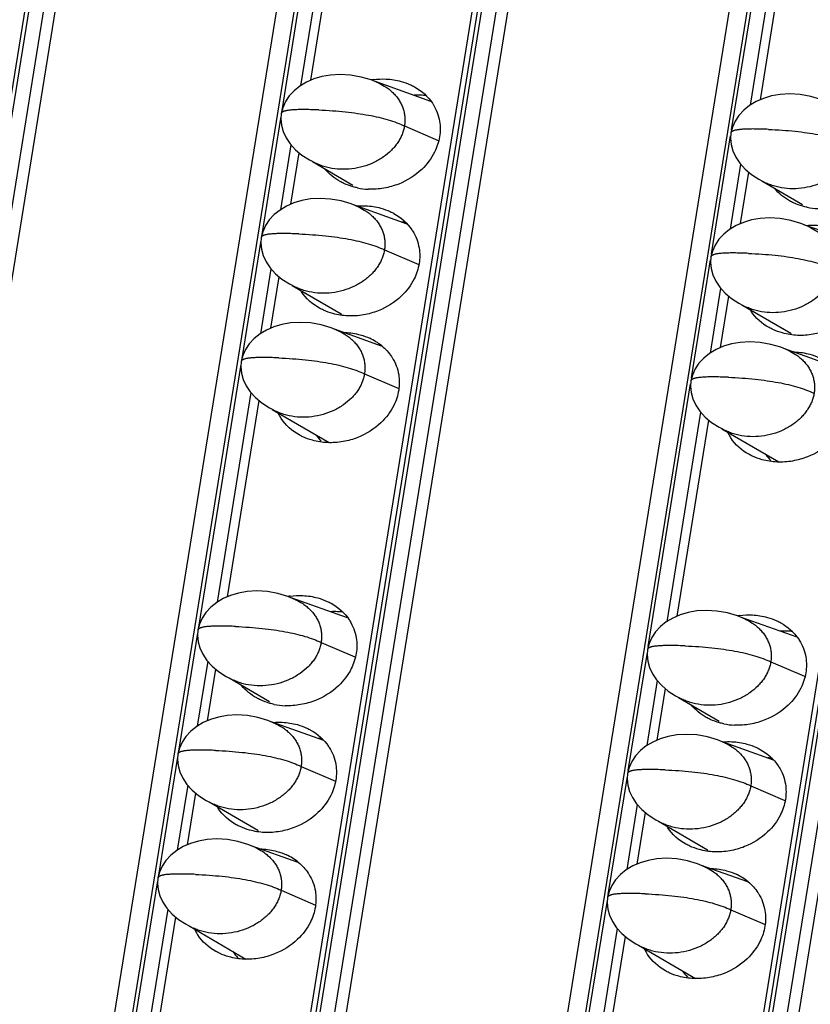
# Model space of a CAD drawing. Units: millimetres. Extents: x 6372 to 9836, y -168 to 2281.
# Drawn here: x 9108 to 9136, y 1107 to 1142 of the extents above; entities that cross this region are included whole.
import ezdxf

# ---------------------------------------------------------------- set-up
doc = ezdxf.new("R2010")
doc.units = ezdxf.units.MM
doc.header["$LTSCALE"] = 30.734
doc.layers.get('0').update_dxf_attribs({"linetype": 'CONTINUOUS'})

msp = doc.modelspace()

# ---------------------------------------------------------------- linework, layer by layer
at = {"color": 7, "linetype": 'Continuous'}
for p, q in [((9096.743, 1072.37), (9189.941, 1649.978)), ((9199.366, 1649.571), (9106.167, 1071.963)), ((9112.591, 1071.685), (9205.789, 1649.293)), ((9215.214, 1648.886), (9122.015, 1071.278)), ((9128.439, 1071.001), (9221.637, 1648.609)), ((9105.438, 1071.29), (9198.254, 1646.528)), ((9121.285, 1070.606), (9214.102, 1645.844)), ((9158.959, 1360.264), (9112.367, 1071.501)), ((9174.807, 1359.58), (9128.214, 1070.816)), ((9118.044, 1139.479), (9119.16, 1146.392)), ((9133.892, 1138.795), (9135.008, 1145.707)), ((9122.275, 1138.735), (9120.283, 1139.444)), ((9117.34, 1135.111), (9117.633, 1136.927)), ((9117.992, 1136.674), (9118.247, 1136.541)), ((9118.097, 1136.62), (9119.529, 1135.785)), ((9133.187, 1134.427), (9133.48, 1136.242)), ((9133.84, 1135.989), (9134.095, 1135.857)), ((9133.944, 1135.935), (9135.377, 1135.1)), ((9121.444, 1134.412), (9119.578, 1135.075)), ((9137.292, 1133.727), (9135.426, 1134.391)), ((9116.635, 1130.742), (9116.928, 1132.558)), ((9117.288, 1132.305), (9117.542, 1132.173)), ((9117.392, 1132.251), (9119.11, 1131.25)), ((9132.483, 1130.058), (9132.776, 1131.874)), ((9133.135, 1131.621), (9133.39, 1131.489)), ((9133.24, 1131.567), (9134.957, 1130.565)), ((9120.538, 1130.115), (9118.873, 1130.707)), ((9136.386, 1129.43), (9134.721, 1130.022)), ((9115.108, 1121.277), (9116.223, 1128.19)), ((9116.583, 1127.937), (9116.837, 1127.804)), ((9116.687, 1127.883), (9118.695, 1126.712)), ((9130.955, 1120.593), (9132.071, 1127.505)), ((9132.431, 1127.252), (9132.685, 1127.12)), ((9132.535, 1127.198), (9134.543, 1126.028)), ((9119.338, 1120.533), (9117.346, 1121.242)), ((9135.186, 1119.849), (9133.194, 1120.557)), ((9114.403, 1116.909), (9114.696, 1118.725)), ((9115.055, 1118.472), (9115.31, 1118.339)), ((9115.16, 1118.418), (9116.592, 1117.583)), ((9130.251, 1116.225), (9130.544, 1118.04)), ((9130.903, 1117.787), (9131.158, 1117.655)), ((9131.008, 1117.733), (9132.44, 1116.898)), ((9118.507, 1116.21), (9116.641, 1116.873)), ((9134.355, 1115.525), (9132.489, 1116.189)), ((9113.698, 1112.541), (9113.991, 1114.356)), ((9114.351, 1114.103), (9114.605, 1113.971)), ((9114.455, 1114.049), (9116.173, 1113.048)), ((9129.546, 1111.856), (9129.839, 1113.672)), ((9130.199, 1113.419), (9130.453, 1113.287)), ((9130.303, 1113.365), (9132.021, 1112.363)), ((9117.601, 1111.913), (9115.936, 1112.505)), ((9133.449, 1111.228), (9131.784, 1111.82)), ((9112.171, 1103.076), (9113.286, 1109.988)), ((9113.646, 1109.735), (9113.901, 1109.603)), ((9113.75, 1109.681), (9115.758, 1108.51)), ((9128.018, 1102.391), (9129.134, 1109.304)), ((9129.494, 1109.05), (9129.748, 1108.918)), ((9129.598, 1108.996), (9131.606, 1107.826))]:
    msp.add_line(p, q, dxfattribs=at)
at = {"color": 9, "linetype": 'Continuous'}
for p, q in [((9096.886, 1072.393), (9190.084, 1650.001)), ((9190.591, 1649.979), (9097.393, 1072.371)), ((9097.8, 1072.289), (9190.998, 1649.897)), ((9112.734, 1071.709), (9205.932, 1649.317)), ((9206.439, 1649.295), (9113.241, 1071.687)), ((9113.648, 1071.605), (9206.846, 1649.213)), ((9128.582, 1071.024), (9221.78, 1648.632)), ((9222.287, 1648.61), (9129.089, 1071.002)), ((9129.496, 1070.92), (9222.694, 1648.528)), ((9117.028, 1138.412), (9118.521, 1147.666)), ((9132.876, 1137.728), (9134.369, 1146.982)), ((9118.872, 1146.674), (9117.68, 1139.287)), ((9134.72, 1145.99), (9133.528, 1138.602)), ((9116.323, 1134.043), (9116.994, 1138.201)), ((9121.344, 1137.873), (9122.528, 1137.363)), ((9132.171, 1133.359), (9132.842, 1137.517)), ((9117.345, 1137.209), (9116.975, 1134.918)), ((9133.192, 1136.525), (9132.823, 1134.234)), ((9115.618, 1129.675), (9116.289, 1133.833)), ((9120.639, 1133.504), (9121.845, 1132.985)), ((9131.466, 1128.991), (9132.137, 1133.148)), ((9116.64, 1132.84), (9116.27, 1130.55)), ((9132.488, 1132.156), (9132.118, 1129.865)), ((9114.091, 1120.21), (9115.584, 1129.464)), ((9119.935, 1129.136), (9121.145, 1128.615)), ((9129.939, 1119.526), (9131.432, 1128.78)), ((9115.935, 1128.472), (9114.743, 1121.085)), ((9131.783, 1127.788), (9130.591, 1120.4)), ((9113.386, 1115.842), (9114.057, 1119.999)), ((9118.407, 1119.671), (9119.591, 1119.161)), ((9129.234, 1115.157), (9129.905, 1119.315)), ((9114.408, 1119.007), (9114.038, 1116.716)), ((9134.255, 1118.987), (9135.439, 1118.477)), ((9130.256, 1118.323), (9129.886, 1116.032)), ((9112.681, 1111.473), (9113.352, 1115.631)), ((9117.702, 1115.302), (9118.908, 1114.783)), ((9128.529, 1110.789), (9129.2, 1114.946)), ((9113.703, 1114.639), (9113.333, 1112.348)), ((9133.55, 1114.618), (9134.756, 1114.099)), ((9129.551, 1113.954), (9129.181, 1111.664)), ((9111.154, 1102.008), (9112.647, 1111.262)), ((9116.998, 1110.934), (9118.208, 1110.413)), ((9127.002, 1101.324), (9128.495, 1110.578)), ((9112.998, 1110.27), (9111.806, 1102.883)), ((9132.846, 1110.25), (9134.056, 1109.728)), ((9128.846, 1109.586), (9127.654, 1102.199))]:
    msp.add_line(p, q, dxfattribs=at)
at = {"color": 7, "linetype": 'Continuous'}
for points in [[(9120.445, 1139.377), (9120.171, 1139.49), (9119.82, 1139.595), (9119.448, 1139.662), (9119.08, 1139.684), (9118.739, 1139.664), (9118.432, 1139.61), (9118.152, 1139.526), (9117.896, 1139.415), (9117.662, 1139.276), (9117.458, 1139.113), (9117.285, 1138.929), (9117.148, 1138.726), (9117.053, 1138.513), (9117.003, 1138.311)], [(9136.293, 1138.692), (9136.019, 1138.805), (9135.668, 1138.911), (9135.295, 1138.978), (9134.928, 1139), (9134.587, 1138.98), (9134.28, 1138.926), (9134, 1138.842), (9133.744, 1138.73), (9133.51, 1138.592), (9133.305, 1138.429), (9133.132, 1138.244), (9132.996, 1138.041), (9132.901, 1137.829), (9132.851, 1137.626)], [(9117.003, 1138.311), (9116.987, 1138.116), (9117.007, 1137.898), (9117.068, 1137.675), (9117.172, 1137.454), (9117.318, 1137.238), (9117.506, 1137.033), (9117.732, 1136.844), (9117.992, 1136.674)], [(9132.851, 1137.626), (9132.835, 1137.431), (9132.855, 1137.214), (9132.916, 1136.991), (9133.02, 1136.769), (9133.166, 1136.553), (9133.354, 1136.349), (9133.58, 1136.159), (9133.84, 1135.989)], [(9119.74, 1135.008), (9119.466, 1135.121), (9119.115, 1135.227), (9118.743, 1135.294), (9118.375, 1135.316), (9118.035, 1135.296), (9117.727, 1135.242), (9117.447, 1135.158), (9117.191, 1135.046), (9116.958, 1134.908), (9116.753, 1134.745), (9116.58, 1134.56), (9116.443, 1134.357), (9116.348, 1134.144), (9116.298, 1133.942)], [(9135.588, 1134.324), (9135.314, 1134.437), (9134.963, 1134.542), (9134.591, 1134.61), (9134.223, 1134.632), (9133.883, 1134.611), (9133.575, 1134.557), (9133.295, 1134.473), (9133.039, 1134.362), (9132.805, 1134.224), (9132.601, 1134.061), (9132.428, 1133.876), (9132.291, 1133.673), (9132.196, 1133.46), (9132.146, 1133.258)], [(9116.298, 1133.942), (9116.282, 1133.747), (9116.302, 1133.53), (9116.363, 1133.307), (9116.467, 1133.085), (9116.613, 1132.869), (9116.801, 1132.664), (9117.027, 1132.475), (9117.288, 1132.305)], [(9132.146, 1133.258), (9132.13, 1133.063), (9132.15, 1132.845), (9132.211, 1132.623), (9132.315, 1132.401), (9132.461, 1132.185), (9132.649, 1131.98), (9132.875, 1131.791), (9133.135, 1131.621)], [(9119.036, 1130.64), (9118.761, 1130.753), (9118.41, 1130.858), (9118.038, 1130.926), (9117.67, 1130.948), (9117.33, 1130.927), (9117.022, 1130.873), (9116.743, 1130.789), (9116.486, 1130.678), (9116.253, 1130.54), (9116.048, 1130.376), (9115.875, 1130.192), (9115.738, 1129.989), (9115.643, 1129.776), (9115.593, 1129.574)], [(9134.884, 1129.955), (9134.609, 1130.069), (9134.258, 1130.174), (9133.886, 1130.241), (9133.518, 1130.263), (9133.178, 1130.243), (9132.87, 1130.189), (9132.59, 1130.105), (9132.334, 1129.993), (9132.101, 1129.855), (9131.896, 1129.692), (9131.723, 1129.507), (9131.586, 1129.305), (9131.491, 1129.092), (9131.441, 1128.889)], [(9115.593, 1129.574), (9115.577, 1129.379), (9115.597, 1129.161), (9115.658, 1128.938), (9115.762, 1128.717), (9115.908, 1128.501), (9116.096, 1128.296), (9116.322, 1128.107), (9116.583, 1127.937)], [(9131.441, 1128.889), (9131.425, 1128.694), (9131.445, 1128.477), (9131.506, 1128.254), (9131.61, 1128.032), (9131.756, 1127.816), (9131.944, 1127.612), (9132.17, 1127.422), (9132.431, 1127.252)], [(9117.508, 1121.175), (9117.234, 1121.288), (9116.883, 1121.393), (9116.511, 1121.461), (9116.143, 1121.483), (9115.803, 1121.462), (9115.495, 1121.408), (9115.215, 1121.324), (9114.959, 1121.213), (9114.726, 1121.075), (9114.521, 1120.911), (9114.348, 1120.727), (9114.211, 1120.524), (9114.116, 1120.311), (9114.066, 1120.109)], [(9133.356, 1120.49), (9133.082, 1120.604), (9132.731, 1120.709), (9132.359, 1120.776), (9131.991, 1120.798), (9131.65, 1120.778), (9131.343, 1120.724), (9131.063, 1120.64), (9130.807, 1120.528), (9130.573, 1120.39), (9130.368, 1120.227), (9130.196, 1120.042), (9130.059, 1119.84), (9129.964, 1119.627), (9129.914, 1119.424)], [(9114.066, 1120.109), (9114.05, 1119.914), (9114.07, 1119.696), (9114.131, 1119.473), (9114.235, 1119.252), (9114.381, 1119.036), (9114.569, 1118.831), (9114.795, 1118.642), (9115.055, 1118.472)], [(9129.914, 1119.424), (9129.898, 1119.229), (9129.918, 1119.012), (9129.979, 1118.789), (9130.083, 1118.567), (9130.229, 1118.351), (9130.417, 1118.147), (9130.643, 1117.957), (9130.903, 1117.787)], [(9116.804, 1116.806), (9116.529, 1116.919), (9116.178, 1117.025), (9115.806, 1117.092), (9115.438, 1117.114), (9115.098, 1117.094), (9114.79, 1117.04), (9114.51, 1116.956), (9114.254, 1116.844), (9114.021, 1116.706), (9113.816, 1116.543), (9113.643, 1116.358), (9113.506, 1116.155), (9113.411, 1115.942), (9113.361, 1115.74)], [(9132.651, 1116.122), (9132.377, 1116.235), (9132.026, 1116.341), (9131.654, 1116.408), (9131.286, 1116.43), (9130.946, 1116.41), (9130.638, 1116.355), (9130.358, 1116.271), (9130.102, 1116.16), (9129.869, 1116.022), (9129.664, 1115.859), (9129.491, 1115.674), (9129.354, 1115.471), (9129.259, 1115.258), (9129.209, 1115.056)], [(9113.361, 1115.74), (9113.345, 1115.545), (9113.365, 1115.328), (9113.426, 1115.105), (9113.53, 1114.883), (9113.676, 1114.667), (9113.864, 1114.463), (9114.09, 1114.273), (9114.351, 1114.103)], [(9129.209, 1115.056), (9129.193, 1114.861), (9129.213, 1114.643), (9129.274, 1114.421), (9129.378, 1114.199), (9129.524, 1113.983), (9129.712, 1113.778), (9129.938, 1113.589), (9130.199, 1113.419)], [(9116.099, 1112.438), (9115.824, 1112.551), (9115.473, 1112.656), (9115.101, 1112.724), (9114.733, 1112.746), (9114.393, 1112.725), (9114.085, 1112.671), (9113.806, 1112.587), (9113.549, 1112.476), (9113.316, 1112.338), (9113.111, 1112.175), (9112.938, 1111.99), (9112.801, 1111.787), (9112.707, 1111.574), (9112.656, 1111.372)], [(9131.947, 1111.753), (9131.672, 1111.867), (9131.321, 1111.972), (9130.949, 1112.039), (9130.581, 1112.061), (9130.241, 1112.041), (9129.933, 1111.987), (9129.654, 1111.903), (9129.397, 1111.791), (9129.164, 1111.653), (9128.959, 1111.49), (9128.786, 1111.305), (9128.649, 1111.103), (9128.554, 1110.89), (9128.504, 1110.687)], [(9112.656, 1111.372), (9112.641, 1111.177), (9112.66, 1110.959), (9112.721, 1110.736), (9112.825, 1110.515), (9112.971, 1110.299), (9113.159, 1110.094), (9113.385, 1109.905), (9113.646, 1109.735)], [(9128.504, 1110.687), (9128.488, 1110.492), (9128.508, 1110.275), (9128.569, 1110.052), (9128.673, 1109.83), (9128.819, 1109.615), (9129.007, 1109.41), (9129.233, 1109.22), (9129.494, 1109.05)]]:
    msp.add_lwpolyline(points, dxfattribs=at)
for centre, radius, start, end in [((9120.618, 1136.8), 2.727, 97.7871, 99.3073), ((9120.175, 1138.007), 2.369, 258.1355, 267.4823), ((9136.023, 1137.323), 2.369, 258.1355, 267.4823), ((9121.099, 1132.136), 2.355, 82.7566, 86.4833), ((9119.083, 1132.937), 1.642, 211.5471, 212.3004), ((9120.431, 1132.464), 1.796, 222.571, 223.53), ((9134.931, 1132.253), 1.642, 211.5471, 212.3004), ((9136.279, 1131.779), 1.796, 222.571, 223.53), ((9119.318, 1128.641), 1.921, 50.3742, 65.3354), ((9118.358, 1128.469), 1.636, 205.6343, 212.3045), ((9134.206, 1127.785), 1.636, 205.6343, 212.3045), ((9119.662, 1127.955), 1.732, 214.4318, 223.5923), ((9135.51, 1127.271), 1.732, 214.4318, 223.5923), ((9117.681, 1118.598), 2.727, 97.7871, 99.3073), ((9133.529, 1117.914), 2.727, 97.7871, 99.3073), ((9117.238, 1119.805), 2.369, 258.1355, 267.4823), ((9133.086, 1119.121), 2.369, 258.1355, 267.4823), ((9118.162, 1113.934), 2.355, 82.7566, 86.4833), ((9134.01, 1113.249), 2.355, 82.7566, 86.4833), ((9116.146, 1114.735), 1.642, 211.5471, 212.3004), ((9131.994, 1114.051), 1.642, 211.5471, 212.3004), ((9117.494, 1114.262), 1.796, 222.571, 223.53), ((9116.381, 1110.439), 1.921, 50.3742, 65.3354), ((9133.342, 1113.577), 1.796, 222.571, 223.53), ((9132.229, 1109.755), 1.921, 50.3742, 65.3354), ((9115.421, 1110.267), 1.636, 205.6343, 212.3045), ((9116.725, 1109.753), 1.732, 214.4318, 223.5923), ((9131.269, 1109.583), 1.636, 205.6343, 212.3045), ((9132.573, 1109.069), 1.732, 214.4318, 223.5923)]:
    msp.add_arc(centre, radius, start, end, dxfattribs=at)
at = {"color": 9, "linetype": 'Continuous'}
for centre in [(9117.055, 1138.302), (9132.902, 1137.618), (9116.35, 1133.934), (9132.198, 1133.249), (9115.645, 1129.565), (9131.493, 1128.881), (9114.118, 1120.1), (9129.966, 1119.416), (9113.413, 1115.732), (9129.261, 1115.047), (9112.708, 1111.363), (9128.556, 1110.679)]:
    msp.add_arc(centre, 0.0526, 163.4726, 170.713, dxfattribs=at)
at = {"color": 7, "linetype": 'Continuous'}
for points, start_tangent, end_tangent in [([(9120.249, 1139.502), (9120.697, 1139.523), (9121.227, 1139.439), (9121.561, 1139.318)], (0.990785, 0.135443), (0.908271, -0.418383)), ([(9120.445, 1139.377), (9120.694, 1139.238), (9120.836, 1139.133), (9120.963, 1139.016), (9121.073, 1138.891), (9121.166, 1138.757), (9121.242, 1138.617), (9121.299, 1138.472), (9121.337, 1138.324), (9121.358, 1138.174), (9121.36, 1138.024), (9121.344, 1137.873)], (0.906888, -0.421371), (-0.159292, -0.987231)), ([(9121.561, 1139.318), (9121.694, 1139.25), (9122.33, 1138.671), (9122.351, 1138.638)], (0.908271, -0.418383), (0.534358, -0.845258)), ([(9122.117, 1138.937), (9121.923, 1138.954), (9121.69, 1138.953)], (-0.992029, 0.12601), (-0.998595, -0.052988)), ([(9122.351, 1138.638), (9122.496, 1138.348), (9122.581, 1138.034), (9122.581, 1137.487)], (0.534358, -0.845258), (-0.159292, -0.987231)), ([(9121.344, 1137.873), (9121.311, 1137.723), (9121.261, 1137.574), (9121.193, 1137.428), (9121.107, 1137.286), (9121.005, 1137.148), (9120.885, 1137.016), (9120.602, 1136.778), (9120.439, 1136.674), (9120.265, 1136.582), (9119.89, 1136.44), (9119.491, 1136.36), (9119.085, 1136.344), (9118.691, 1136.394), (9118.503, 1136.443), (9118.323, 1136.508), (9118.247, 1136.541)], (-0.159292, -0.987231), (-0.907005, 0.42112)), ([(9122.581, 1137.487), (9122.406, 1136.947), (9121.954, 1136.341), (9121.141, 1135.824), (9120.62, 1135.678), (9120.071, 1135.64)], (-0.159292, -0.987231), (-0.999055, 0.043458)), ([(9137.192, 1137.188), (9137.159, 1137.038), (9137.109, 1136.89), (9137.041, 1136.744), (9136.955, 1136.602), (9136.852, 1136.464), (9136.733, 1136.332), (9136.45, 1136.093), (9136.287, 1135.99), (9136.113, 1135.898), (9135.738, 1135.756), (9135.339, 1135.675), (9134.933, 1135.659), (9134.539, 1135.71), (9134.35, 1135.759), (9134.171, 1135.824), (9134.095, 1135.857)], (-0.159292, -0.987231), (-0.907005, 0.42112)), ([(9119.207, 1135.846), (9119.073, 1135.913), (9118.543, 1136.352)], (-0.908271, 0.418383), (-0.637702, 0.770283)), ([(9119.688, 1135.689), (9119.54, 1135.724), (9119.207, 1135.846)], (-0.97871, 0.205246), (-0.908271, 0.418383)), ([(9135.054, 1135.161), (9134.921, 1135.229), (9134.39, 1135.667)], (-0.908271, 0.418383), (-0.637702, 0.770283)), ([(9119.655, 1135.05), (9119.976, 1135.058), (9120.506, 1134.974), (9120.84, 1134.852)], (0.996184, 0.08728), (0.908271, -0.418383)), ([(9119.74, 1135.008), (9119.989, 1134.869), (9120.131, 1134.764), (9120.258, 1134.648), (9120.368, 1134.522), (9120.461, 1134.388), (9120.537, 1134.248), (9120.594, 1134.103), (9120.632, 1133.956), (9120.653, 1133.806), (9120.655, 1133.655), (9120.639, 1133.504)], (0.906888, -0.421371), (-0.159292, -0.987231)), ([(9135.536, 1135.004), (9135.388, 1135.04), (9135.054, 1135.161)], (-0.97871, 0.205246), (-0.908271, 0.418383)), ([(9120.84, 1134.852), (9120.974, 1134.785), (9121.609, 1134.205), (9121.63, 1134.172)], (0.908271, -0.418383), (0.534358, -0.845258)), ([(9135.503, 1134.366), (9135.824, 1134.373), (9136.354, 1134.289), (9136.688, 1134.168)], (0.996184, 0.08728), (0.908271, -0.418383)), ([(9135.588, 1134.324), (9135.837, 1134.185), (9135.979, 1134.08), (9136.106, 1133.964), (9136.216, 1133.838), (9136.309, 1133.704), (9136.385, 1133.564), (9136.442, 1133.419), (9136.48, 1133.271), (9136.501, 1133.122), (9136.503, 1132.971), (9136.487, 1132.82)], (0.906888, -0.421371), (-0.159292, -0.987231)), ([(9121.63, 1134.172), (9121.776, 1133.882), (9121.86, 1133.569), (9121.861, 1133.021)], (0.534358, -0.845258), (-0.159292, -0.987231)), ([(9120.639, 1133.504), (9120.606, 1133.354), (9120.556, 1133.206), (9120.488, 1133.06), (9120.402, 1132.918), (9120.3, 1132.78), (9120.181, 1132.648), (9119.897, 1132.409), (9119.734, 1132.306), (9119.56, 1132.214), (9119.185, 1132.072), (9118.786, 1131.991), (9118.381, 1131.975), (9117.986, 1132.026), (9117.798, 1132.075), (9117.618, 1132.14), (9117.542, 1132.173)], (-0.159292, -0.987231), (-0.907005, 0.42112)), ([(9121.861, 1133.021), (9121.685, 1132.481), (9121.233, 1131.875), (9120.421, 1131.358), (9119.899, 1131.212), (9119.35, 1131.175)], (-0.159292, -0.987231), (-0.999055, 0.043458)), ([(9136.487, 1132.82), (9136.454, 1132.67), (9136.404, 1132.521), (9136.336, 1132.376), (9136.25, 1132.233), (9136.148, 1132.095), (9136.028, 1131.964), (9135.745, 1131.725), (9135.582, 1131.621), (9135.408, 1131.53), (9135.033, 1131.388), (9134.634, 1131.307), (9134.228, 1131.291), (9133.834, 1131.341), (9133.646, 1131.391), (9133.466, 1131.455), (9133.39, 1131.489)], (-0.159292, -0.987231), (-0.907005, 0.42112)), ([(9137.709, 1132.337), (9137.533, 1131.797), (9137.081, 1131.191), (9136.269, 1130.674), (9135.747, 1130.528), (9135.198, 1130.49)], (-0.159292, -0.987231), (-0.999055, 0.043458)), ([(9118.486, 1131.38), (9118.352, 1131.448), (9117.717, 1132.027), (9117.696, 1132.06)], (-0.908271, 0.418383), (-0.534358, 0.845258)), ([(9119.35, 1131.175), (9118.82, 1131.259), (9118.486, 1131.38)], (-0.999055, 0.043458), (-0.908271, 0.418383)), ([(9134.334, 1130.696), (9134.2, 1130.763), (9133.565, 1131.343), (9133.544, 1131.376)], (-0.908271, 0.418383), (-0.534358, 0.845258)), ([(9119.036, 1130.64), (9119.284, 1130.501), (9119.426, 1130.396), (9119.553, 1130.28), (9119.664, 1130.154), (9119.757, 1130.02), (9119.832, 1129.88), (9119.889, 1129.735), (9119.928, 1129.587), (9119.948, 1129.438), (9119.95, 1129.287), (9119.935, 1129.136)], (0.906888, -0.421371), (-0.159292, -0.987231)), ([(9119.202, 1130.594), (9119.256, 1130.592), (9119.786, 1130.508), (9120.12, 1130.387)], (0.999786, -0.020695), (0.908271, -0.418383)), ([(9135.198, 1130.49), (9134.668, 1130.574), (9134.334, 1130.696)], (-0.999055, 0.043458), (-0.908271, 0.418383)), ([(9120.543, 1130.121), (9120.889, 1129.74), (9120.91, 1129.707)], (0.769739, -0.638359), (0.534358, -0.845258)), ([(9134.884, 1129.955), (9135.132, 1129.817), (9135.274, 1129.711), (9135.401, 1129.595), (9135.511, 1129.469), (9135.604, 1129.335), (9135.68, 1129.195), (9135.737, 1129.051), (9135.775, 1128.903), (9135.796, 1128.753), (9135.798, 1128.602), (9135.782, 1128.452)], (0.906888, -0.421371), (-0.159292, -0.987231)), ([(9135.05, 1129.91), (9135.104, 1129.908), (9135.634, 1129.824), (9135.968, 1129.702)], (0.999786, -0.020695), (0.908271, -0.418383)), ([(9120.91, 1129.707), (9121.055, 1129.417), (9121.14, 1129.103), (9121.14, 1128.556)], (0.534358, -0.845258), (-0.159292, -0.987231)), ([(9119.935, 1129.136), (9119.902, 1128.986), (9119.851, 1128.837), (9119.783, 1128.691), (9119.698, 1128.549), (9119.595, 1128.411), (9119.476, 1128.279), (9119.192, 1128.041), (9119.03, 1127.937), (9118.855, 1127.846), (9118.48, 1127.703), (9118.081, 1127.623), (9117.676, 1127.607), (9117.281, 1127.657), (9117.093, 1127.706), (9116.913, 1127.771), (9116.837, 1127.804)], (-0.159292, -0.987231), (-0.907005, 0.42112)), ([(9121.14, 1128.556), (9120.965, 1128.016), (9120.513, 1127.41), (9119.7, 1126.893), (9119.179, 1126.747), (9118.63, 1126.709)], (-0.159292, -0.987231), (-0.999055, 0.043458)), ([(9135.782, 1128.452), (9135.749, 1128.301), (9135.699, 1128.153), (9135.631, 1128.007), (9135.545, 1127.865), (9135.443, 1127.727), (9135.324, 1127.595), (9135.04, 1127.356), (9134.877, 1127.253), (9134.703, 1127.161), (9134.328, 1127.019), (9133.929, 1126.938), (9133.524, 1126.922), (9133.129, 1126.973), (9132.941, 1127.022), (9132.761, 1127.087), (9132.685, 1127.12)], (-0.159292, -0.987231), (-0.907005, 0.42112)), ([(9136.988, 1127.871), (9136.812, 1127.332), (9136.361, 1126.725), (9135.548, 1126.209), (9135.027, 1126.062), (9134.478, 1126.025)], (-0.159292, -0.987231), (-0.999055, 0.043458)), ([(9117.765, 1126.914), (9117.632, 1126.982), (9116.997, 1127.562), (9116.975, 1127.595)], (-0.908271, 0.418383), (-0.534358, 0.845258)), ([(9118.63, 1126.709), (9118.099, 1126.793), (9117.765, 1126.914)], (-0.999055, 0.043458), (-0.908271, 0.418383)), ([(9133.613, 1126.23), (9133.48, 1126.298), (9132.844, 1126.877), (9132.823, 1126.91)], (-0.908271, 0.418383), (-0.534358, 0.845258)), ([(9134.478, 1126.025), (9133.947, 1126.109), (9133.613, 1126.23)], (-0.999055, 0.043458), (-0.908271, 0.418383)), ([(9117.312, 1121.3), (9117.76, 1121.321), (9118.29, 1121.237), (9118.624, 1121.116)], (0.990785, 0.135443), (0.908271, -0.418383)), ([(9117.508, 1121.175), (9117.757, 1121.036), (9117.899, 1120.931), (9118.026, 1120.815), (9118.136, 1120.689), (9118.229, 1120.555), (9118.305, 1120.415), (9118.362, 1120.27), (9118.4, 1120.122), (9118.421, 1119.973), (9118.423, 1119.822), (9118.407, 1119.671)], (0.906888, -0.421371), (-0.159292, -0.987231)), ([(9118.624, 1121.116), (9118.757, 1121.048), (9119.393, 1120.469), (9119.414, 1120.436)], (0.908271, -0.418383), (0.534358, -0.845258)), ([(9119.18, 1120.736), (9118.986, 1120.752), (9118.753, 1120.751)], (-0.992029, 0.12601), (-0.998595, -0.052988)), ([(9119.414, 1120.436), (9119.559, 1120.146), (9119.644, 1119.832), (9119.644, 1119.285)], (0.534358, -0.845258), (-0.159292, -0.987231)), ([(9133.16, 1120.615), (9133.608, 1120.637), (9134.138, 1120.553), (9134.472, 1120.432)], (0.990785, 0.135443), (0.908271, -0.418383)), ([(9133.356, 1120.49), (9133.605, 1120.352), (9133.747, 1120.246), (9133.874, 1120.13), (9133.984, 1120.004), (9134.077, 1119.87), (9134.152, 1119.73), (9134.21, 1119.586), (9134.248, 1119.438), (9134.269, 1119.288), (9134.271, 1119.137), (9134.255, 1118.987)], (0.906888, -0.421371), (-0.159292, -0.987231)), ([(9134.472, 1120.432), (9134.605, 1120.364), (9135.241, 1119.784), (9135.262, 1119.752)], (0.908271, -0.418383), (0.534358, -0.845258)), ([(9135.028, 1120.051), (9134.834, 1120.068), (9134.601, 1120.066)], (-0.992029, 0.12601), (-0.998595, -0.052988)), ([(9135.262, 1119.752), (9135.407, 1119.461), (9135.492, 1119.148), (9135.492, 1118.601)], (0.534358, -0.845258), (-0.159292, -0.987231)), ([(9118.407, 1119.671), (9118.374, 1119.521), (9118.324, 1119.372), (9118.256, 1119.226), (9118.17, 1119.084), (9118.068, 1118.946), (9117.949, 1118.814), (9117.665, 1118.576), (9117.502, 1118.472), (9117.328, 1118.381), (9116.953, 1118.238), (9116.554, 1118.158), (9116.148, 1118.142), (9115.754, 1118.192), (9115.566, 1118.241), (9115.386, 1118.306), (9115.31, 1118.339)], (-0.159292, -0.987231), (-0.907005, 0.42112)), ([(9119.644, 1119.285), (9119.469, 1118.745), (9119.017, 1118.139), (9118.204, 1117.622), (9117.683, 1117.476), (9117.134, 1117.438)], (-0.159292, -0.987231), (-0.999055, 0.043458)), ([(9134.255, 1118.987), (9134.222, 1118.836), (9134.172, 1118.688), (9134.104, 1118.542), (9134.018, 1118.4), (9133.916, 1118.262), (9133.796, 1118.13), (9133.513, 1117.891), (9133.35, 1117.788), (9133.176, 1117.696), (9132.801, 1117.554), (9132.402, 1117.473), (9131.996, 1117.457), (9131.602, 1117.508), (9131.414, 1117.557), (9131.234, 1117.622), (9131.158, 1117.655)], (-0.159292, -0.987231), (-0.907005, 0.42112)), ([(9135.492, 1118.601), (9135.317, 1118.061), (9134.865, 1117.455), (9134.052, 1116.938), (9133.531, 1116.791), (9132.982, 1116.754)], (-0.159292, -0.987231), (-0.999055, 0.043458)), ([(9116.27, 1117.644), (9116.136, 1117.711), (9115.606, 1118.15)], (-0.908271, 0.418383), (-0.637702, 0.770283)), ([(9116.751, 1117.487), (9116.603, 1117.522), (9116.27, 1117.644)], (-0.97871, 0.205246), (-0.908271, 0.418383)), ([(9132.118, 1116.959), (9131.984, 1117.027), (9131.454, 1117.465)], (-0.908271, 0.418383), (-0.637702, 0.770283)), ([(9132.599, 1116.802), (9132.451, 1116.838), (9132.118, 1116.959)], (-0.97871, 0.205246), (-0.908271, 0.418383)), ([(9116.718, 1116.848), (9117.039, 1116.856), (9117.569, 1116.772), (9117.903, 1116.65)], (0.996184, 0.08728), (0.908271, -0.418383)), ([(9116.804, 1116.806), (9117.052, 1116.668), (9117.194, 1116.562), (9117.321, 1116.446), (9117.431, 1116.32), (9117.524, 1116.186), (9117.6, 1116.046), (9117.657, 1115.902), (9117.695, 1115.754), (9117.716, 1115.604), (9117.718, 1115.453), (9117.702, 1115.302)], (0.906888, -0.421371), (-0.159292, -0.987231)), ([(9117.903, 1116.65), (9118.037, 1116.583), (9118.672, 1116.003), (9118.694, 1115.97)], (0.908271, -0.418383), (0.534358, -0.845258)), ([(9118.694, 1115.97), (9118.839, 1115.68), (9118.924, 1115.367), (9118.924, 1114.819)], (0.534358, -0.845258), (-0.159292, -0.987231)), ([(9132.566, 1116.164), (9132.887, 1116.171), (9133.417, 1116.087), (9133.751, 1115.966)], (0.996184, 0.08728), (0.908271, -0.418383)), ([(9132.651, 1116.122), (9132.9, 1115.983), (9133.042, 1115.878), (9133.169, 1115.762), (9133.279, 1115.636), (9133.372, 1115.502), (9133.448, 1115.362), (9133.505, 1115.217), (9133.543, 1115.069), (9133.564, 1114.92), (9133.566, 1114.769), (9133.55, 1114.618)], (0.906888, -0.421371), (-0.159292, -0.987231)), ([(9133.751, 1115.966), (9133.885, 1115.898), (9134.52, 1115.319), (9134.541, 1115.286)], (0.908271, -0.418383), (0.534358, -0.845258)), ([(9117.702, 1115.302), (9117.669, 1115.152), (9117.619, 1115.004), (9117.551, 1114.858), (9117.465, 1114.716), (9117.363, 1114.578), (9117.244, 1114.446), (9116.96, 1114.207), (9116.797, 1114.104), (9116.623, 1114.012), (9116.248, 1113.87), (9115.849, 1113.789), (9115.444, 1113.773), (9115.049, 1113.824), (9114.861, 1113.873), (9114.681, 1113.938), (9114.605, 1113.971)], (-0.159292, -0.987231), (-0.907005, 0.42112)), ([(9134.541, 1115.286), (9134.687, 1114.996), (9134.771, 1114.682), (9134.772, 1114.135)], (0.534358, -0.845258), (-0.159292, -0.987231)), ([(9118.924, 1114.819), (9118.748, 1114.28), (9118.296, 1113.673), (9117.484, 1113.157), (9116.963, 1113.01), (9116.413, 1112.973)], (-0.159292, -0.987231), (-0.999055, 0.043458)), ([(9133.55, 1114.618), (9133.517, 1114.468), (9133.467, 1114.319), (9133.399, 1114.174), (9133.313, 1114.031), (9133.211, 1113.893), (9133.092, 1113.762), (9132.808, 1113.523), (9132.645, 1113.419), (9132.471, 1113.328), (9132.096, 1113.186), (9131.697, 1113.105), (9131.291, 1113.089), (9130.897, 1113.139), (9130.709, 1113.189), (9130.529, 1113.253), (9130.453, 1113.287)], (-0.159292, -0.987231), (-0.907005, 0.42112)), ([(9115.549, 1113.178), (9115.416, 1113.246), (9114.78, 1113.825), (9114.759, 1113.858)], (-0.908271, 0.418383), (-0.534358, 0.845258)), ([(9134.772, 1114.135), (9134.596, 1113.595), (9134.144, 1112.989), (9133.332, 1112.472), (9132.81, 1112.326), (9132.261, 1112.288)], (-0.159292, -0.987231), (-0.999055, 0.043458)), ([(9116.413, 1112.973), (9115.883, 1113.057), (9115.549, 1113.178)], (-0.999055, 0.043458), (-0.908271, 0.418383)), ([(9131.397, 1112.494), (9131.263, 1112.561), (9130.628, 1113.141), (9130.607, 1113.174)], (-0.908271, 0.418383), (-0.534358, 0.845258)), ([(9116.099, 1112.438), (9116.347, 1112.299), (9116.489, 1112.194), (9116.616, 1112.078), (9116.727, 1111.952), (9116.82, 1111.818), (9116.895, 1111.678), (9116.952, 1111.533), (9116.991, 1111.385), (9117.011, 1111.236), (9117.013, 1111.085), (9116.998, 1110.934)], (0.906888, -0.421371), (-0.159292, -0.987231)), ([(9132.261, 1112.288), (9131.731, 1112.372), (9131.397, 1112.494)], (-0.999055, 0.043458), (-0.908271, 0.418383)), ([(9116.265, 1112.392), (9116.319, 1112.39), (9116.849, 1112.306), (9117.183, 1112.185)], (0.999786, -0.020695), (0.908271, -0.418383)), ([(9117.606, 1111.919), (9117.952, 1111.538), (9117.973, 1111.505)], (0.769739, -0.638359), (0.534358, -0.845258)), ([(9131.947, 1111.753), (9132.195, 1111.615), (9132.337, 1111.509), (9132.464, 1111.393), (9132.575, 1111.267), (9132.668, 1111.134), (9132.743, 1110.993), (9132.8, 1110.849), (9132.838, 1110.701), (9132.859, 1110.551), (9132.861, 1110.4), (9132.846, 1110.25)], (0.906888, -0.421371), (-0.159292, -0.987231)), ([(9117.973, 1111.505), (9118.118, 1111.215), (9118.203, 1110.901), (9118.203, 1110.354)], (0.534358, -0.845258), (-0.159292, -0.987231)), ([(9132.113, 1111.708), (9132.167, 1111.706), (9132.697, 1111.622), (9133.031, 1111.501)], (0.999786, -0.020695), (0.908271, -0.418383)), ([(9133.454, 1111.234), (9133.8, 1110.853), (9133.821, 1110.82)], (0.769739, -0.638359), (0.534358, -0.845258)), ([(9116.998, 1110.934), (9116.965, 1110.784), (9116.914, 1110.635), (9116.846, 1110.49), (9116.761, 1110.347), (9116.658, 1110.209), (9116.539, 1110.078), (9116.255, 1109.839), (9116.093, 1109.735), (9115.919, 1109.644), (9115.543, 1109.502), (9115.144, 1109.421), (9114.739, 1109.405), (9114.344, 1109.455), (9114.156, 1109.505), (9113.977, 1109.569), (9113.901, 1109.603)], (-0.159292, -0.987231), (-0.907005, 0.42112)), ([(9133.821, 1110.82), (9133.966, 1110.53), (9134.051, 1110.217), (9134.051, 1109.669)], (0.534358, -0.845258), (-0.159292, -0.987231)), ([(9118.203, 1110.354), (9118.028, 1109.814), (9117.576, 1109.208), (9116.763, 1108.691), (9116.242, 1108.545), (9115.693, 1108.507)], (-0.159292, -0.987231), (-0.999055, 0.043458)), ([(9132.846, 1110.25), (9132.812, 1110.099), (9132.762, 1109.951), (9132.694, 1109.805), (9132.609, 1109.663), (9132.506, 1109.525), (9132.387, 1109.393), (9132.103, 1109.154), (9131.941, 1109.051), (9131.766, 1108.959), (9131.391, 1108.817), (9130.992, 1108.736), (9130.587, 1108.72), (9130.192, 1108.771), (9130.004, 1108.82), (9129.824, 1108.885), (9129.748, 1108.918)], (-0.159292, -0.987231), (-0.907005, 0.42112)), ([(9134.051, 1109.669), (9133.875, 1109.13), (9133.424, 1108.524), (9132.611, 1108.007), (9132.09, 1107.86), (9131.541, 1107.823)], (-0.159292, -0.987231), (-0.999055, 0.043458)), ([(9114.829, 1108.713), (9114.695, 1108.78), (9114.06, 1109.36), (9114.038, 1109.393)], (-0.908271, 0.418383), (-0.534358, 0.845258)), ([(9115.693, 1108.507), (9115.162, 1108.591), (9114.829, 1108.713)], (-0.999055, 0.043458), (-0.908271, 0.418383)), ([(9130.676, 1108.028), (9130.543, 1108.096), (9129.908, 1108.675), (9129.886, 1108.708)], (-0.908271, 0.418383), (-0.534358, 0.845258)), ([(9131.541, 1107.823), (9131.01, 1107.907), (9130.676, 1108.028)], (-0.999055, 0.043458), (-0.908271, 0.418383))]:
    msp.add_spline(points, degree=3, dxfattribs=dict(at, start_tangent=start_tangent, end_tangent=end_tangent))
at = {"color": 9, "linetype": 'Continuous'}
for points, start_tangent, end_tangent in [([(9118.324, 1138.434), (9118.086, 1138.442), (9117.872, 1138.446), (9117.681, 1138.446), (9117.514, 1138.442), (9117.37, 1138.433), (9117.25, 1138.419), (9117.199, 1138.411), (9117.154, 1138.402), (9117.114, 1138.391), (9117.081, 1138.38), (9117.053, 1138.367), (9117.032, 1138.353), (9117.016, 1138.338), (9117.006, 1138.322), (9117.004, 1138.317)], (-0.999067, 0.043179), (-0.284292, -0.958738)), ([(9118.324, 1138.434), (9118.808, 1138.406), (9119.262, 1138.366), (9119.685, 1138.314), (9120.078, 1138.25), (9120.441, 1138.174), (9120.772, 1138.086), (9121.074, 1137.985), (9121.344, 1137.873)], (0.99907, -0.043109), (0.907011, -0.421106)), ([(9134.172, 1137.749), (9133.934, 1137.758), (9133.72, 1137.762), (9133.529, 1137.762), (9133.362, 1137.757), (9133.218, 1137.748), (9133.098, 1137.735), (9133.047, 1137.727), (9133.002, 1137.717), (9132.962, 1137.707), (9132.929, 1137.695), (9132.901, 1137.683), (9132.88, 1137.669), (9132.864, 1137.654), (9132.854, 1137.638), (9132.852, 1137.633)], (-0.999067, 0.043179), (-0.284292, -0.958738)), ([(9134.172, 1137.749), (9134.656, 1137.722), (9135.11, 1137.682), (9135.533, 1137.63), (9135.926, 1137.566), (9136.288, 1137.49), (9136.62, 1137.401), (9136.921, 1137.301), (9137.192, 1137.188)], (0.99907, -0.043109), (0.907011, -0.421106)), ([(9117.619, 1134.065), (9117.381, 1134.074), (9117.167, 1134.078), (9116.976, 1134.078), (9116.809, 1134.073), (9116.665, 1134.064), (9116.545, 1134.051), (9116.494, 1134.043), (9116.449, 1134.033), (9116.41, 1134.023), (9116.376, 1134.011), (9116.348, 1133.999), (9116.327, 1133.985), (9116.311, 1133.97), (9116.301, 1133.954), (9116.299, 1133.949)], (-0.999067, 0.043179), (-0.284292, -0.958738)), ([(9117.619, 1134.065), (9118.103, 1134.037), (9118.557, 1133.998), (9118.981, 1133.946), (9119.373, 1133.882), (9119.736, 1133.806), (9120.067, 1133.717), (9120.369, 1133.617), (9120.639, 1133.504)], (0.99907, -0.043109), (0.907011, -0.421106)), ([(9133.467, 1133.381), (9133.229, 1133.389), (9133.015, 1133.393), (9132.824, 1133.393), (9132.657, 1133.389), (9132.513, 1133.38), (9132.393, 1133.367), (9132.342, 1133.358), (9132.297, 1133.349), (9132.257, 1133.338), (9132.224, 1133.327), (9132.196, 1133.314), (9132.175, 1133.3), (9132.159, 1133.286), (9132.149, 1133.27), (9132.147, 1133.264)], (-0.999067, 0.043179), (-0.284292, -0.958738)), ([(9133.467, 1133.381), (9133.951, 1133.353), (9134.405, 1133.313), (9134.829, 1133.261), (9135.221, 1133.197), (9135.584, 1133.121), (9135.915, 1133.033), (9136.217, 1132.933), (9136.487, 1132.82)], (0.99907, -0.043109), (0.907011, -0.421106)), ([(9116.914, 1129.697), (9116.676, 1129.705), (9116.462, 1129.709), (9116.271, 1129.709), (9116.104, 1129.705), (9115.96, 1129.696), (9115.84, 1129.682), (9115.789, 1129.674), (9115.744, 1129.665), (9115.705, 1129.654), (9115.671, 1129.643), (9115.644, 1129.63), (9115.622, 1129.616), (9115.606, 1129.601), (9115.596, 1129.585), (9115.594, 1129.58)], (-0.999067, 0.043179), (-0.284292, -0.958738)), ([(9116.914, 1129.697), (9117.399, 1129.669), (9117.852, 1129.629), (9118.276, 1129.577), (9118.669, 1129.513), (9119.031, 1129.437), (9119.363, 1129.349), (9119.664, 1129.248), (9119.935, 1129.136)], (0.99907, -0.043109), (0.907011, -0.421106)), ([(9132.762, 1129.012), (9132.524, 1129.021), (9132.31, 1129.025), (9132.119, 1129.025), (9131.952, 1129.02), (9131.808, 1129.011), (9131.688, 1128.998), (9131.637, 1128.99), (9131.592, 1128.98), (9131.553, 1128.97), (9131.519, 1128.958), (9131.492, 1128.946), (9131.47, 1128.932), (9131.454, 1128.917), (9131.444, 1128.901), (9131.442, 1128.896)], (-0.999067, 0.043179), (-0.284292, -0.958738)), ([(9132.762, 1129.012), (9133.247, 1128.985), (9133.7, 1128.945), (9134.124, 1128.893), (9134.516, 1128.829), (9134.879, 1128.753), (9135.211, 1128.664), (9135.512, 1128.564), (9135.782, 1128.452)], (0.99907, -0.043109), (0.907011, -0.421106)), ([(9115.387, 1120.232), (9115.149, 1120.24), (9114.935, 1120.244), (9114.744, 1120.244), (9114.577, 1120.24), (9114.433, 1120.231), (9114.313, 1120.217), (9114.262, 1120.209), (9114.217, 1120.2), (9114.177, 1120.189), (9114.144, 1120.178), (9114.116, 1120.165), (9114.095, 1120.151), (9114.079, 1120.136), (9114.069, 1120.12), (9114.067, 1120.115)], (-0.999067, 0.043179), (-0.284292, -0.958738)), ([(9115.387, 1120.232), (9115.871, 1120.204), (9116.325, 1120.164), (9116.749, 1120.112), (9117.141, 1120.048), (9117.504, 1119.972), (9117.835, 1119.884), (9118.137, 1119.783), (9118.407, 1119.671)], (0.99907, -0.043109), (0.907011, -0.421106)), ([(9131.235, 1119.547), (9130.997, 1119.556), (9130.783, 1119.56), (9130.592, 1119.56), (9130.425, 1119.555), (9130.281, 1119.546), (9130.161, 1119.533), (9130.11, 1119.525), (9130.065, 1119.515), (9130.025, 1119.505), (9129.992, 1119.493), (9129.964, 1119.481), (9129.943, 1119.467), (9129.927, 1119.452), (9129.917, 1119.436), (9129.915, 1119.431)], (-0.999067, 0.043179), (-0.284292, -0.958738)), ([(9131.235, 1119.547), (9131.719, 1119.52), (9132.173, 1119.48), (9132.596, 1119.428), (9132.989, 1119.364), (9133.352, 1119.288), (9133.683, 1119.199), (9133.985, 1119.099), (9134.255, 1118.987)], (0.99907, -0.043109), (0.907011, -0.421106)), ([(9114.682, 1115.863), (9114.444, 1115.872), (9114.23, 1115.876), (9114.039, 1115.876), (9113.872, 1115.871), (9113.728, 1115.862), (9113.608, 1115.849), (9113.557, 1115.841), (9113.512, 1115.831), (9113.473, 1115.821), (9113.439, 1115.809), (9113.412, 1115.797), (9113.39, 1115.783), (9113.374, 1115.768), (9113.364, 1115.752), (9113.362, 1115.747)], (-0.999067, 0.043179), (-0.284292, -0.958738)), ([(9114.682, 1115.863), (9115.167, 1115.835), (9115.62, 1115.796), (9116.044, 1115.744), (9116.436, 1115.68), (9116.799, 1115.604), (9117.131, 1115.515), (9117.432, 1115.415), (9117.702, 1115.302)], (0.99907, -0.043109), (0.907011, -0.421106)), ([(9130.53, 1115.179), (9130.292, 1115.187), (9130.078, 1115.192), (9129.887, 1115.191), (9129.72, 1115.187), (9129.576, 1115.178), (9129.456, 1115.165), (9129.405, 1115.156), (9129.36, 1115.147), (9129.32, 1115.136), (9129.287, 1115.125), (9129.259, 1115.112), (9129.238, 1115.098), (9129.222, 1115.084), (9129.212, 1115.068), (9129.21, 1115.062)], (-0.999067, 0.043179), (-0.284292, -0.958738)), ([(9130.53, 1115.179), (9131.014, 1115.151), (9131.468, 1115.111), (9131.892, 1115.059), (9132.284, 1114.995), (9132.647, 1114.919), (9132.978, 1114.831), (9133.28, 1114.731), (9133.55, 1114.618)], (0.99907, -0.043109), (0.907011, -0.421106)), ([(9113.977, 1111.495), (9113.739, 1111.503), (9113.525, 1111.507), (9113.334, 1111.507), (9113.167, 1111.503), (9113.023, 1111.494), (9112.903, 1111.481), (9112.852, 1111.472), (9112.807, 1111.463), (9112.768, 1111.452), (9112.734, 1111.441), (9112.707, 1111.428), (9112.685, 1111.414), (9112.669, 1111.399), (9112.659, 1111.384), (9112.658, 1111.378)], (-0.999067, 0.043179), (-0.284292, -0.958738)), ([(9113.977, 1111.495), (9114.462, 1111.467), (9114.916, 1111.427), (9115.339, 1111.375), (9115.732, 1111.311), (9116.094, 1111.235), (9116.426, 1111.147), (9116.727, 1111.047), (9116.998, 1110.934)], (0.99907, -0.043109), (0.907011, -0.421106)), ([(9129.825, 1110.81), (9129.587, 1110.819), (9129.373, 1110.823), (9129.182, 1110.823), (9129.015, 1110.818), (9128.871, 1110.809), (9128.751, 1110.796), (9128.7, 1110.788), (9128.655, 1110.778), (9128.616, 1110.768), (9128.582, 1110.756), (9128.555, 1110.744), (9128.533, 1110.73), (9128.517, 1110.715), (9128.507, 1110.699), (9128.505, 1110.694)], (-0.999067, 0.043179), (-0.284292, -0.958738)), ([(9129.825, 1110.81), (9130.31, 1110.783), (9130.763, 1110.743), (9131.187, 1110.691), (9131.58, 1110.627), (9131.942, 1110.551), (9132.274, 1110.463), (9132.575, 1110.362), (9132.846, 1110.25)], (0.99907, -0.043109), (0.907011, -0.421106))]:
    msp.add_spline(points, degree=3, dxfattribs=dict(at, start_tangent=start_tangent, end_tangent=end_tangent))

doc.saveas('drawing.dxf')
